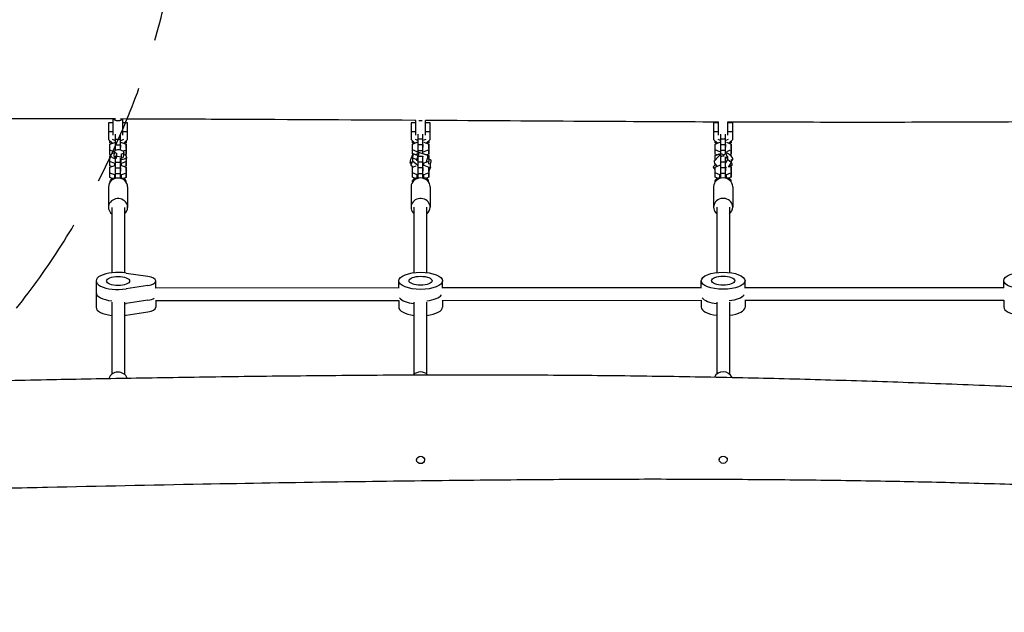
# Model space of a CAD drawing. Units: millimetres. Extents: x -3900 to 5203, y -2173 to 3834.
# Drawn here: x -569 to 667, y -32 to 713 of the extents above; entities that cross this region are included whole.
import ezdxf

# ---------------------------------------------------------------- set-up
doc = ezdxf.new("R2010")
doc.units = ezdxf.units.MM
doc.header["$LTSCALE"] = 20
doc.linetypes.add('HIDDEN', pattern=[9.525, 6.35, -3.175])
for name, color, linetype in [('2d', 230, 'Continuous'), ('EN-Free_Space', 10, 'HIDDEN'), ('EN-Free_Space_Hatch', 10, 'HIDDEN')]:
    doc.layers.add(name, color=color, linetype=linetype)

msp = doc.modelspace()

# ---------------------------------------------------------------- hatches: boundary and pattern name
at = {"layer": 'EN-Free_Space_Hatch'}
h = msp.add_hatch(dxfattribs=at)
h.set_pattern_fill('ANSI31', color=256, scale=100)
edge = h.paths.add_edge_path()
edge.add_arc((-1359.4, 968.2), 1000, 300, 390)
edge.add_line((-493.4, 1468.2), (-1219, 2725))
edge.add_arc((-2085, 2225), 1000, 30, 120)
edge.add_arc((-2085, 2225), 1000, 120, 210)
edge.add_line((-2951.1, 1725), (-2225.5, 468.2))
edge.add_arc((-1359.4, 968.2), 1000, 210, 300)

# ---------------------------------------------------------------- linework, layer by layer
at = {"layer": '2d'}
for p, q in [((-457.9, 583.3), (-457.9, 562.4)), ((-451.9, 583.3), (-457.9, 583.3)), ((-451.9, 567.8), (-451.9, 587.3)), ((-450.9, 587.3), (-451.9, 587.3)), ((-450.9, 587.3), (-450.9, 588)), ((-440.9, 587.3), (-440.9, 588)), ((-439.9, 587.3), (-440.9, 587.3)), ((-439.9, 567.8), (-439.9, 587.3)), ((-433.9, 583.3), (-439.9, 583.3)), ((-433.9, 562.4), (-433.9, 583.3)), ((-77.9, 583.3), (-77.9, 562.4)), ((-71.9, 583.3), (-77.9, 583.3)), ((-71.9, 567.8), (-71.9, 586.3)), ((-59.9, 567.8), (-59.9, 586.2)), ((-53.9, 583.3), (-59.9, 583.3)), ((-53.9, 562.4), (-53.9, 583.3)), ((302.1, 583.3), (302.1, 562.4)), ((308.1, 583.3), (302.1, 583.3)), ((308.1, 567.8), (308.1, 584.4)), ((320.1, 567.8), (320.1, 584.4)), ((326.1, 583.3), (320.1, 583.3)), ((326.1, 562.4), (326.1, 583.3)), ((-457.9, 572.1), (-451.9, 572.1)), ((-448.9, 562.8), (-448.9, 568.9)), ((-442.9, 562.8), (-442.9, 568.9)), ((-439.9, 572.1), (-433.9, 572.1)), ((-77.9, 572.1), (-71.9, 572.1)), ((-68.9, 563), (-68.9, 568.9)), ((-62.9, 563), (-62.9, 568.9)), ((-59.9, 572.1), (-53.9, 572.1)), ((302.1, 572.1), (308.1, 572.1)), ((311.1, 563.1), (311.1, 568.9)), ((317.1, 563.1), (317.1, 568.9)), ((320.1, 572.1), (326.1, 572.1)), ((-457.9, 562.4), (-453, 557.4)), ((-456.1, 557.9), (-456.1, 560.6)), ((-456.1, 556.2), (-450.1, 558.6)), ((-454, 557.1), (-456.1, 557.9)), ((-450.1, 561.1), (-452.8, 562.1)), ((-450.9, 558.3), (-450.9, 558.6)), ((-450.1, 560.8), (-450.1, 561.1)), ((-449.9, 561.1), (-450.1, 561.1)), ((-450.1, 558.6), (-449.9, 558.6)), ((-448.9, 555.6), (-448.9, 562.8)), ((-448.9, 562.8), (-442.9, 562.8)), ((-442.9, 555), (-442.9, 562.8)), ((-441.7, 561.1), (-441.9, 561.1)), ((-441.9, 558.6), (-441.7, 558.6)), ((-439.1, 562.1), (-441.7, 561.1)), ((-441.7, 560.8), (-441.7, 561.1)), ((-441.7, 558.6), (-435.7, 556.2)), ((-440.9, 558.3), (-440.9, 558.6)), ((-438.8, 557.4), (-433.9, 562.4)), ((-435.7, 557.9), (-437.9, 557.1)), ((-435.7, 560.6), (-435.7, 557.9)), ((-435.7, 557.9), (-435.7, 560.6)), ((-77.9, 562.4), (-73.1, 557.5)), ((-76.1, 558.1), (-76.1, 560.6)), ((-76.1, 556.4), (-70.1, 558.7)), ((-74, 557.2), (-76.1, 558.1)), ((-70.1, 561.2), (-72.4, 562.1)), ((-70.9, 558.4), (-70.9, 558.8)), ((-70.1, 560.9), (-70.1, 561.2)), ((-69.9, 561.2), (-70.1, 561.2)), ((-70.1, 558.7), (-69.9, 558.7)), ((-68.9, 555.8), (-68.9, 563)), ((-68.9, 563), (-62.9, 563)), ((-62.9, 555.1), (-62.9, 563)), ((-61.7, 561.2), (-61.9, 561.2)), ((-61.9, 558.7), (-61.7, 558.7)), ((-59.4, 562.1), (-61.7, 561.2)), ((-61.7, 560.9), (-61.7, 561.2)), ((-61.7, 558.7), (-55.7, 556.4)), ((-60.9, 558.4), (-60.9, 558.8)), ((-58.7, 557.5), (-53.9, 562.4)), ((-55.7, 558.1), (-57.9, 557.2)), ((-55.7, 560.6), (-55.7, 558.1)), ((-55.7, 558.1), (-55.7, 560.6)), ((302.1, 562.4), (306.8, 557.7)), ((303.9, 558.2), (303.9, 560.6)), ((303.9, 556.5), (309.9, 558.8)), ((306, 557.4), (303.9, 558.2)), ((303.9, 549.3), (303.9, 556.5)), ((309.9, 561.4), (308, 562.1)), ((309.1, 558.5), (309.1, 558.9)), ((309.9, 561.1), (309.9, 561.4)), ((310.1, 561.4), (309.9, 561.4)), ((309.9, 558.8), (310.1, 558.8)), ((311.1, 555.9), (311.1, 563.1)), ((311.1, 563.1), (317.1, 563.1)), ((317.1, 555.3), (317.1, 563.1)), ((318.3, 561.4), (318.1, 561.4)), ((318.1, 558.9), (318.3, 558.9)), ((320.2, 562.1), (318.3, 561.4)), ((318.3, 561.1), (318.3, 561.4)), ((318.3, 558.9), (324.3, 556.5)), ((319.1, 558.5), (319.1, 558.9)), ((321.4, 557.7), (326.1, 562.4)), ((324.3, 558.2), (322.1, 557.4)), ((324.3, 560.6), (324.3, 558.2)), ((324.3, 558.2), (324.3, 560.6)), ((324.3, 556.5), (324.3, 549.3)), ((324.3, 551), (324.3, 556.5)), ((-456.1, 549), (-456.1, 556.2)), ((-456.1, 543.4), (-456.1, 549)), ((-450.6, 546.8), (-456.1, 549)), ((-450.5, 547.5), (-451.2, 542)), ((-448.9, 548.8), (-448.9, 555.6)), ((-448.9, 555.6), (-442.9, 555.6)), ((-448, 541.2), (-447.5, 545)), ((-447.5, 541.2), (-447.5, 545)), ((-442.9, 555.6), (-442.9, 552.5)), ((-442.9, 548.8), (-442.9, 555.6)), ((-442.9, 555), (-442.9, 555)), ((-442.9, 554.8), (-442.9, 555)), ((-442.9, 552.5), (-442.9, 552.2)), ((-441.5, 540.5), (-441.5, 544.4)), ((-435.7, 549), (-439.6, 547.5)), ((-438.6, 546), (-439.3, 540.5)), ((-435.7, 556.2), (-435.7, 549)), ((-435.7, 550.7), (-435.7, 556.2)), ((-435.7, 550.7), (-435.7, 543.5)), ((-435.7, 543.5), (-435.7, 549)), ((-76.1, 549.1), (-76.1, 556.4)), ((-76.1, 543.6), (-76.1, 549.1)), ((-70.1, 546.8), (-76.1, 549.1)), ((-72.7, 543.2), (-70.1, 544.2)), ((-70.9, 543.9), (-70.9, 544.3)), ((-70.1, 546.5), (-70.1, 546.8)), ((-69.9, 546.8), (-70.1, 546.8)), ((-70.1, 544.2), (-69.9, 544.2)), ((-68.9, 548.5), (-68.9, 555.8)), ((-68.9, 555.8), (-62.9, 555.8)), ((-68.9, 545.5), (-68.9, 548.5)), ((-68.9, 548.5), (-62.9, 548.5)), ((-57, 542), (-68.2, 545.9)), ((-62.9, 555.8), (-62.9, 552.6)), ((-62.9, 548.5), (-62.9, 555.8)), ((-62.9, 555.1), (-62.9, 555.1)), ((-62.9, 554.9), (-62.9, 555.1)), ((-62.9, 552.6), (-62.9, 552.4)), ((-62.9, 544.1), (-62.9, 548.5)), ((-61.7, 546.8), (-61.9, 546.8)), ((-61.9, 544.2), (-61.7, 544.2)), ((-55.7, 549.1), (-61.7, 546.8)), ((-61.7, 546.5), (-61.7, 546.8)), ((-61.7, 544.2), (-55.7, 541.9)), ((-60.9, 543.9), (-60.9, 544.3)), ((-55.7, 556.4), (-55.7, 549.1)), ((-55.7, 550.8), (-55.7, 556.4)), ((-55.7, 550.8), (-55.7, 543.6)), ((-55.7, 543.6), (-55.7, 549.1)), ((303.9, 543.7), (303.9, 549.3)), ((309.9, 546.9), (303.9, 549.3)), ((303.9, 542.1), (309.9, 544.4)), ((309.1, 544.1), (309.1, 544.5)), ((309.9, 546.6), (309.9, 546.9)), ((310.1, 546.9), (309.9, 546.9)), ((309.9, 544.4), (310.1, 544.4)), ((311.1, 548.7), (311.1, 555.9)), ((311.1, 555.9), (317.1, 555.9)), ((311.1, 543.9), (311.1, 548.7)), ((311.1, 548.7), (317.1, 548.7)), ((314.2, 541.5), (317.6, 545.1)), ((317.1, 555.9), (317.1, 552.8)), ((317.1, 548.7), (317.1, 555.9)), ((317.1, 555.3), (317.1, 555.3)), ((317.1, 555.1), (317.1, 555.3)), ((317.1, 552.8), (317.1, 552.5)), ((317.1, 544.6), (317.1, 548.7)), ((318.3, 546.9), (318.1, 546.9)), ((324.3, 549.3), (318.3, 546.9)), ((318.3, 546.6), (318.3, 546.9)), ((324.3, 551), (324.3, 543.7)), ((324.3, 543.7), (324.3, 549.3)), ((-456.1, 534.8), (-456.5, 531.5)), ((-455, 543), (-456.1, 543.4)), ((-456.1, 541.8), (-455.2, 542.1)), ((-456.1, 534.5), (-456.1, 541.8)), ((-456.1, 529), (-456.1, 534.5)), ((-450.1, 532.2), (-456.1, 534.5)), ((-455.1, 542.5), (-455.6, 538.7)), ((-450.1, 529.6), (-450.1, 532.2)), ((-448.9, 532.2), (-450.1, 532.2)), ((-448.9, 533.9), (-448.9, 541.2)), ((-448.9, 541.2), (-447.7, 541.2)), ((-448.9, 526.7), (-448.9, 533.9)), ((-448.9, 533.9), (-442.9, 533.9)), ((-447.7, 538.5), (-447.5, 541.2)), ((-447.5, 541.2), (-441.5, 540.5)), ((-442.9, 533.9), (-442.9, 538.7)), ((-442.9, 526.1), (-442.9, 533.9)), ((-442.4, 531.4), (-441.5, 540.5)), ((-441.7, 532.2), (-442.3, 532.2)), ((-435.7, 534.5), (-441.7, 532.2)), ((-441.7, 529.6), (-441.7, 532.2)), ((-435.7, 543.5), (-437.4, 542.8)), ((-436.3, 542), (-435.7, 541.8)), ((-435.7, 541.8), (-435.7, 541.3)), ((-435.7, 541.3), (-435.7, 541.8)), ((-435.3, 540), (-435.7, 536.7)), ((-435.7, 537.7), (-435.7, 534.5)), ((-435.7, 536.2), (-435.7, 536.7)), ((-435.7, 536.2), (-435.7, 529)), ((-435.7, 529), (-435.7, 534.5)), ((-78.2, 532.4), (-79.1, 532.8)), ((-76.1, 535.2), (-78.2, 530)), ((-78.2, 533.8), (-78.2, 530)), ((-75.8, 543.5), (-76.1, 543.6)), ((-76.1, 539), (-76.1, 535.2)), ((-76.1, 539), (-70.5, 537)), ((-76.1, 535.2), (-69.5, 530.1)), ((-69.6, 542.1), (-75.2, 544.1)), ((-68.9, 534.1), (-68.9, 541.3)), ((-68.9, 541.3), (-62.9, 541.3)), ((-68.9, 526.9), (-68.9, 534.1)), ((-68.9, 534.1), (-62.9, 534.1)), ((-62.9, 541.3), (-62.9, 540.3)), ((-62.9, 534.1), (-62.9, 541.3)), ((-62.9, 526.2), (-62.9, 534.1)), ((-61.7, 532.3), (-62.9, 532.3)), ((-55.7, 534.7), (-61.7, 532.3)), ((-61.7, 531), (-61.7, 532.3)), ((-55.7, 543.6), (-57.9, 542.8)), ((-55.7, 541.9), (-55.7, 534.7)), ((-55.7, 537.3), (-55.7, 541.9)), ((-52.7, 536.3), (-55.7, 537.3)), ((-55.7, 531.3), (-55.7, 534.7)), ((-55.7, 531.9), (-53.6, 531.2)), ((302.9, 535.3), (303.9, 536.4)), ((306, 542.9), (303.9, 543.7)), ((303.9, 536.4), (310.7, 543.6)), ((303.9, 536.4), (303.9, 542.1)), ((311.1, 534.2), (311.1, 540.2)), ((311.1, 527), (311.1, 534.2)), ((311.1, 534.2), (317.1, 534.2)), ((311.5, 541.5), (315.2, 541.5)), ((317.1, 538), (319.7, 540.7)), ((317.1, 534.2), (317.1, 540.4)), ((319.7, 536.9), (317.1, 532.6)), ((317.1, 526.4), (317.1, 534.2)), ((319.7, 540.7), (319.7, 536.9)), ((324.2, 533.3), (319.7, 536.9)), ((324.2, 533.3), (320.6, 527.4)), ((324.3, 543.7), (322.3, 543)), ((322.7, 542.7), (324.3, 542.1)), ((324.2, 537.1), (324.2, 533.3)), ((324.2, 534.6), (326.3, 536.9)), ((324.3, 542.1), (324.3, 541.1)), ((324.3, 541.1), (324.3, 542.1)), ((324.3, 534.7), (324.3, 534)), ((324.3, 531.2), (324.3, 534.7)), ((-456.1, 527.3), (-450.1, 529.6)), ((-454, 528.1), (-456.1, 529)), ((-456.1, 520.1), (-456.1, 527.3)), ((-456.1, 514.5), (-456.1, 520.1)), ((-450.1, 517.7), (-456.1, 520.1)), ((-450.1, 529.6), (-448.9, 529.6)), ((-448.9, 519.5), (-448.9, 526.7)), ((-448.9, 526.7), (-442.9, 526.7)), ((-448.9, 513.3), (-448.9, 519.5)), ((-448.9, 519.5), (-442.9, 519.5)), ((-442.9, 531.4), (-442.4, 531.4)), ((-442.9, 529.6), (-441.7, 529.6)), ((-442.9, 526.7), (-442.9, 523.5)), ((-442.9, 519.5), (-442.9, 526.7)), ((-442.9, 526.1), (-442.9, 526.1)), ((-442.9, 525), (-442.9, 526.1)), ((-442.9, 523.5), (-442.9, 522.4)), ((-442.9, 513.4), (-442.9, 519.5)), ((-442.6, 529.6), (-442.4, 531.4)), ((-441.7, 529.6), (-435.7, 527.3)), ((-435.7, 520.1), (-441.7, 517.7)), ((-435.7, 529), (-437.9, 528.2)), ((-435.7, 527.3), (-435.7, 520.1)), ((-435.7, 521.8), (-435.7, 527.3)), ((-435.7, 521.8), (-435.7, 514.5)), ((-435.7, 514.5), (-435.7, 520.1)), ((-78.2, 530), (-75.3, 527.8)), ((-76.1, 527.5), (-71.6, 529.2)), ((-76.1, 520.2), (-76.1, 527.5)), ((-76.1, 514.7), (-76.1, 520.2)), ((-70.1, 517.9), (-76.1, 520.2)), ((-69.5, 530.1), (-70.1, 528.7)), ((-69.5, 530.1), (-68.9, 529.9)), ((-68.9, 519.6), (-68.9, 526.9)), ((-68.9, 526.9), (-62.9, 526.9)), ((-68.9, 513.5), (-68.9, 519.6)), ((-68.9, 519.6), (-62.9, 519.6)), ((-62.9, 529.8), (-61.7, 529.8)), ((-62.9, 526.9), (-62.9, 523.7)), ((-62.9, 519.6), (-62.9, 526.9)), ((-62.9, 526.2), (-62.9, 526.2)), ((-62.9, 525.1), (-62.9, 526.2)), ((-62.9, 523.7), (-62.9, 522.6)), ((-62.9, 513.5), (-62.9, 519.6)), ((-61.7, 529.8), (-55.7, 527.5)), ((-55.7, 520.2), (-61.7, 517.9)), ((-55.7, 527.5), (-55.7, 520.2)), ((-55.7, 521.9), (-55.7, 527.5)), ((-55.7, 527.2), (-53.6, 527.4)), ((-53.6, 527.4), (-55.7, 522.3)), ((-55.7, 521.9), (-55.7, 514.7)), ((-55.7, 514.7), (-55.7, 520.2)), ((-53.6, 527.4), (-53.6, 531.2)), ((301.9, 528.4), (303.9, 530.5)), ((303.9, 529.4), (303.9, 531.2)), ((303.9, 527.6), (309.9, 529.9)), ((303.9, 520.4), (303.9, 527.6)), ((303.9, 514.8), (303.9, 520.4)), ((309.9, 518), (303.9, 520.4)), ((309.9, 529.9), (311.1, 529.9)), ((311.1, 519.8), (311.1, 527)), ((311.1, 527), (317.1, 527)), ((311.1, 513.6), (311.1, 519.8)), ((311.1, 519.8), (317.1, 519.8)), ((318.2, 526.8), (317.1, 527.7)), ((317.1, 527), (317.1, 523.8)), ((317.1, 519.8), (317.1, 527)), ((317.1, 526.4), (317.1, 526.4)), ((317.1, 525.2), (317.1, 526.4)), ((317.1, 523.8), (317.1, 522.7)), ((317.1, 513.6), (317.1, 519.8)), ((324.3, 520.4), (318.3, 518)), ((321.4, 528.7), (324.3, 527.6)), ((323.4, 527.9), (325.3, 529.9)), ((324.3, 527.6), (324.3, 520.4)), ((324.3, 522.1), (324.3, 527.6)), ((324.3, 522.1), (324.3, 514.8)), ((324.3, 514.8), (324.3, 520.4)), ((-452.8, 513.2), (-456.1, 514.5)), ((-455.9, 508.8), (-455.9, 510.4)), ((-450.1, 514), (-450.1, 517.7)), ((-448.9, 517.7), (-450.1, 517.7)), ((-441.7, 517.7), (-442.9, 517.7)), ((-441.7, 514), (-441.7, 517.7)), ((-435.7, 514.5), (-439, 513.3)), ((-435.9, 508.8), (-435.9, 510.4)), ((-72.8, 513.4), (-76.1, 514.7)), ((-75.9, 508.9), (-75.9, 510.6)), ((-70.1, 514.1), (-70.1, 517.9)), ((-68.9, 517.9), (-70.1, 517.9)), ((-61.7, 517.9), (-62.9, 517.9)), ((-61.7, 514.1), (-61.7, 517.9)), ((-55.7, 514.7), (-59, 513.4)), ((-55.9, 508.9), (-55.9, 510.6)), ((307.2, 513.5), (303.9, 514.8)), ((304.1, 509.1), (304.1, 510.7)), ((309.9, 514.3), (309.9, 518)), ((311.1, 518), (309.9, 518)), ((318.3, 518), (317.1, 518)), ((318.3, 514.3), (318.3, 518)), ((324.3, 514.8), (321, 513.5)), ((324.1, 509.1), (324.1, 510.7)), ((-457.9, 502.7), (-457.9, 476.9)), ((-433.9, 502.7), (-433.9, 476.9)), ((-77.9, 502.8), (-77.9, 477)), ((-53.9, 502.8), (-53.9, 477)), ((302.1, 502.9), (302.1, 477.2)), ((326.1, 502.9), (326.1, 477.2)), ((-453.9, 476.9), (-453.9, 394.7)), ((-437.9, 476.9), (-437.9, 394.7)), ((-73.9, 394.8), (-73.9, 477)), ((-57.9, 394.9), (-57.9, 477)), ((306.1, 477.2), (306.1, 395)), ((322.1, 477.2), (322.1, 395)), ((-473.4, 384.4), (-473.4, 351.3)), ((-435.9, 394.4), (-408.6, 390.3)), ((-398.4, 375.2), (-398.4, 384.4)), ((-93.4, 375.4), (-93.4, 384.6)), ((-38.4, 375.4), (-38.4, 384.6)), ((286.6, 375.5), (286.6, 384.7)), ((341.6, 375.5), (341.6, 384.7)), ((666.6, 375.6), (666.6, 384.9)), ((-408.6, 378.6), (-435.9, 374.4)), ((-398.4, 375.9), (-93.4, 376)), ((-38.4, 376), (286.6, 376.1)), ((341.6, 376.2), (666.6, 376.3)), ((-408.6, 360.2), (-435.9, 356)), ((-398.7, 359.9), (-93.2, 360)), ((-398.4, 359.9), (-398.4, 351.3)), ((-93.4, 360), (-93.4, 351.4)), ((-38.6, 360), (286.8, 360.1)), ((-38.4, 360), (-38.4, 351.4)), ((286.6, 360.1), (286.6, 351.6)), ((341.4, 360.2), (666.8, 360.3)), ((341.6, 360.2), (341.6, 351.6)), ((666.6, 360.3), (666.6, 351.7)), ((-453.9, 357.6), (-453.9, 267.1)), ((-437.9, 357.6), (-437.9, 267.1)), ((-73.9, 267.2), (-73.9, 357.7)), ((-57.9, 267.2), (-57.9, 357.7)), ((306.1, 357.9), (306.1, 267.4)), ((322.1, 357.9), (322.1, 267.4)), ((-435.9, 341.3), (-408.6, 345.5)), ((-70.9, 161.1), (-70.9, 159.4)), ((-60.9, 161.2), (-60.9, 159.4)), ((309.1, 162.1), (309.1, 159.7)), ((319.1, 162.1), (319.1, 159.7))]:
    msp.add_line(p, q, dxfattribs=at)
for centre, major_axis, ratio, start_param, end_param in [((-445.2, 541.2), (-9.92, 1.26), 0.388103, 5.35589, 7.521487), ((-444.5, 546.7), (5.95, -0.75), 0.388103, 5.2851, 10.521088), ((-77.1, 538.4), (-1.97, -5.67), 0.138187, 1.716441, 6.952429), ((-71.5, 536.5), (3.29, 9.44), 0.138187, 5.296901, 7.210481), ((318, 536.8), (7.29, -6.85), 0.295498, 2.214297, 3.937544), ((321.9, 541), (-4.37, 4.11), 0.295498, 2.365286, 7.601274), ((-445.2, 541.2), (5.95, -0.75), 0.388103, 3.141593, 4.091882), ((-445.2, 541.2), (-9.92, 1.26), 0.388103, 1.966814, 4.068888), ((-445.2, 541.2), (5.95, -0.75), 0.388103, 5.396283, 6.283185), ((-71.5, 536.5), (-1.97, -5.67), 0.138187, 1.716441, 3.141593), ((-71.5, 536.5), (3.29, 9.44), 0.138187, 4.639128, 5.163656), ((-60.3, 532.6), (3.29, 9.44), 0.138187, 4.91432, 6.283185), ((-54.7, 530.6), (-1.97, -5.67), 0.138187, 1.716441, 3.141593), ((310.2, 528.4), (7.29, -6.85), 0.295498, 3.141593, 4.406508), ((318, 536.8), (7.29, -6.85), 0.295498, 5.587125, 7.146291), ((-446.6, 530.3), (-9.92, 1.26), 0.388103, 0, 0.343823), ((-446.6, 530.3), (-9.92, 1.26), 0.388103, 2.842439, 3.027844), ((306.2, 524.3), (-4.37, 4.11), 0.295498, 0, 1.297267), ((-445.9, 502.7), (12, 0), 0.920505, 0.000422, 3.141593), ((-445.9, 510.4), (10, 0), 0.390731, 1.875472, 3.431776), ((-445.9, 510.4), (10, 0), 0.390731, 5.991971, 7.54911), ((-65.9, 502.8), (12, 0), 0.920505, 0.000422, 3.141593), ((-65.9, 510.6), (10, 0), 0.390731, 1.875472, 3.431776), ((-65.9, 510.6), (10, 0), 0.390731, 5.991971, 7.54911), ((314.1, 502.9), (12, 0), 0.920505, 0.000422, 3.141593), ((314.1, 510.7), (10, 0), 0.390731, 1.875472, 3.431776), ((314.1, 510.7), (10, 0), 0.390731, 5.991971, 7.54911), ((-445.9, 502.7), (12, 0), 0.920505, 0, 0.000422), ((-65.9, 502.8), (12, 0), 0.920505, 0, 0.000422), ((314.1, 502.9), (12, 0), 0.920505, 0, 0.000422), ((-445.9, 476.9), (12, 0), 0.920505, 0.000422, 3.982661), ((-65.9, 477), (12, 0), 0.920505, 0.000422, 3.982661), ((314.1, 477.2), (12, 0), 0.920505, 0.000422, 3.982661), ((-445.9, 476.9), (12, 0), 0.920505, 5.442117, 6.283608), ((-65.9, 477), (12, 0), 0.920505, 5.442117, 6.283608), ((314.1, 477.2), (12, 0), 0.920505, 5.442117, 6.283608), ((-445.9, 384.4), (-27.5, 0), 0.390731, 4.338492, 8.22752), ((-414.4, 384.4), (16, 0), 0.390731, 5.085928, 7.480084), ((-445.9, 369.7), (-27.5, 0), 0.390731, 0, 1.285081), ((-414.4, 366), (16, 0), 0.390731, 5.085928, 5.777646), ((-65.9, 366.2), (27.5, 0), 0.390731, 3.426949, 4.417001), ((-65.9, 369.8), (27.5, 0), 0.390731, 4.997745, 5.99747), ((314.1, 366.3), (27.5, 0), 0.390731, 3.426949, 4.417001), ((314.1, 370), (27.5, 0), 0.390731, 4.997745, 5.99747), ((-445.9, 351.3), (-27.5, 0), 0.390731, 0, 1.275151), ((-445.9, 366), (-27.5, 0), 0.390731, 1.865762, 1.944335), ((-414.4, 351.3), (16, 0), 0.390731, 5.085928, 6.283185), ((-65.9, 351.4), (27.5, 0), 0.390731, 3.141593, 4.416744), ((-65.9, 351.4), (27.5, 0), 0.390731, 5.007098, 6.283006), ((-65.9, 351.4), (27.5, 0), 0.390731, 6.283006, 6.283185), ((314.1, 351.6), (27.5, 0), 0.390731, 3.141593, 4.416744), ((314.1, 351.6), (27.5, 0), 0.390731, 5.007098, 6.283006), ((314.1, 351.6), (27.5, 0), 0.390731, 6.283006, 6.283185), ((694.1, 351.7), (27.5, 0), 0.390731, 3.141593, 4.416744), ((-445.9, 351.3), (-27.5, 0), 0.390731, 1.865505, 1.944335), ((-445.9, 258.8), (-12, 0), 0.920505, 3.459483, 6.003707), ((-65.9, 259), (-12, 0), 0.920505, 3.880174, 5.551919), ((314.1, 259.1), (-12, 0), 0.920505, 3.519396, 5.861847)]:
    msp.add_ellipse(centre, major_axis=major_axis, ratio=ratio, start_param=start_param, end_param=end_param, dxfattribs=at)
for centre, major_axis, ratio in [((-445.9, 384.4), (14.5, 0), 0.390731), ((-65.9, 384.6), (27.5, 0), 0.390731), ((-65.9, 384.6), (14.5, 0), 0.390731), ((314.1, 384.7), (27.5, 0), 0.390731), ((314.1, 384.7), (14.5, 0), 0.390731), ((694.1, 384.9), (27.5, 0), 0.390731), ((-65.9, 159.4), (-5, 0), 0.920505), ((314.1, 159.7), (-5, 0), 0.920505)]:
    msp.add_ellipse(centre, major_axis=major_axis, ratio=ratio, dxfattribs=at)
for points, knots in [([(-449.1, 588), (-491.3, 588.1), (-533.6, 588.2), (-634.1, 588.4), (-692.3, 588.5), (-750.5, 588.5)], [2753.309405, 2753.309405, 2753.309405, 2753.309405, 2880.181846, 2880.181846, 3054.742692, 3054.742692, 3054.742692, 3054.742692]), ([(-450.9, 587.3), (-450.9, 587.3), (-450.9, 587.3), (-450.8, 587.3), (-450.7, 587.2), (-450.4, 587.1), (-450.2, 587), (-449.9, 586.9), (-449.7, 586.8), (-449.2, 586.6), (-449, 586.5), (-448.4, 586.3), (-448.2, 586.3), (-447.5, 586.1), (-447.2, 586.1), (-446.6, 586), (-446.2, 586), (-445.6, 586), (-445.3, 586), (-444.6, 586.1), (-444.3, 586.1), (-443.7, 586.3), (-443.4, 586.3), (-442.8, 586.5), (-442.6, 586.6), (-442.2, 586.8), (-442, 586.9), (-441.6, 587), (-441.4, 587.1), (-441.2, 587.2), (-441.1, 587.3), (-440.9, 587.3), (-440.9, 587.3), (-440.9, 587.3)], [7.687811, 7.687811, 7.687811, 7.687811, 8.647476, 8.647476, 9.607141, 9.607141, 10.566805, 10.566805, 11.52647, 11.52647, 12.488758, 12.488758, 13.451046, 13.451046, 14.413334, 14.413334, 15.375622, 15.375622, 16.33791, 16.33791, 17.300198, 17.300198, 18.262486, 18.262486, 19.224774, 19.224774, 20.184439, 20.184439, 21.144104, 21.144104, 22.103768, 22.103768, 23.063433, 23.063433, 23.063433, 23.063433]), ([(-71.9, 586.2), (-72.3, 586.2), (-72.8, 586.2), (-158.4, 586.8), (-243.6, 587.2), (-366.8, 587.7), (-404.8, 587.9), (-442.8, 588)], [2376.165203, 2376.165203, 2376.165203, 2376.165203, 2377.417649, 2377.417649, 2633.045461, 2633.045461, 2747.017012, 2747.017012, 2747.017012, 2747.017012]), ([(-68.1, 586.3), (-68, 586.2), (-67.9, 586.2), (-67.5, 586.1), (-67.2, 586.1), (-66.6, 586), (-66.2, 586), (-65.6, 586), (-65.3, 586), (-64.6, 586.1), (-64.3, 586.1), (-64, 586.2), (-63.9, 586.2), (-63.9, 586.2)], [13.23099, 13.23099, 13.23099, 13.23099, 13.451046, 13.451046, 14.413334, 14.413334, 15.375622, 15.375622, 16.33791, 16.33791, 17.300198, 17.300198, 17.411929, 17.411929, 17.411929, 17.411929]), ([(308.1, 584.1), (256.4, 584.3), (204.8, 584.6), (82.1, 585.3), (11.1, 585.7), (-59.9, 586.2)], [1996.15877, 1996.15877, 1996.15877, 1996.15877, 2151.062876, 2151.062876, 2364.164916, 2364.164916, 2364.164916, 2364.164916]), ([(688.1, 584.3), (660.1, 584.1), (632.1, 584), (557.1, 583.8), (510.2, 583.7), (415.6, 583.8), (368.1, 583.9), (320.3, 584.1), (320.2, 584.1), (320.1, 584.1)], [1616.148764, 1616.148764, 1616.148764, 1616.148764, 1700.174931, 1700.174931, 1841.029694, 1841.029694, 1983.757684, 1983.757684, 1984.158665, 1984.158665, 1984.158665, 1984.158665]), ([(-672.3, 257.5), (-662.2, 257.7), (-652.2, 257.9), (-606.7, 258.9), (-571.3, 259.7), (-502.6, 261.1), (-469.4, 261.7), (-400.9, 262.9), (-365.6, 263.4), (-292.4, 264.5), (-254.5, 265), (-177.2, 265.7), (-137.7, 266.1), (-59.8, 266.5), (-21.4, 266.5), (54.3, 266.4), (91.5, 266.3), (165.5, 265.7), (202.1, 265.3), (274.4, 264.2), (309.9, 263.6), (380, 262), (414.6, 261.1), (483.8, 259.1), (518.5, 258), (589.8, 255.4), (626.4, 254), (697.9, 251), (732.9, 249.4), (799.9, 246.3), (831.9, 244.7), (899.8, 241.5), (935.8, 239.7), (1014.1, 236.1), (1056.6, 234.2), (1140.2, 230.8), (1181.5, 229.3), (1254.4, 227), (1286, 226.2), (1346.1, 224.9), (1374.5, 224.4), (1431, 223.7), (1459.1, 223.5), (1514.9, 223.3), (1542.6, 223.4), (1598.2, 223.7), (1626.1, 223.9), (1683.6, 224.6), (1713.3, 225.1), (1774.8, 226.2), (1806.6, 226.9), (1872.9, 228.5), (1907.4, 229.5), (1979.2, 231.7), (2016.6, 232.9), (2093, 235.7), (2132.1, 237.3), (2185.4, 239.6), (2199.6, 240.3), (2213.8, 240.9)], [233.648932, 233.648932, 233.648932, 233.648932, 263.810881, 263.810881, 370.13668, 370.13668, 469.899011, 469.899011, 575.687339, 575.687339, 689.438218, 689.438218, 807.791948, 807.791948, 923.062202, 923.062202, 1034.849395, 1034.849395, 1144.873041, 1144.873041, 1251.555064, 1251.555064, 1355.282287, 1355.282287, 1459.38787, 1459.38787, 1569.301099, 1569.301099, 1674.312037, 1674.312037, 1770.406219, 1770.406219, 1878.394949, 1878.394949, 2005.799866, 2005.799866, 2129.592561, 2129.592561, 2224.574205, 2224.574205, 2309.909037, 2309.909037, 2394.081758, 2394.081758, 2477.293498, 2477.293498, 2560.931482, 2560.931482, 2649.877395, 2649.877395, 2745.3693, 2745.3693, 2848.853977, 2848.853977, 2961.031076, 2961.031076, 3078.416583, 3078.416583, 3121.019525, 3121.019525, 3121.019525, 3121.019525]), ([(2179.2, 115.6), (2171.9, 115.1), (2164.6, 114.7), (2142.1, 113.4), (2126.8, 112.6), (2091.9, 110.8), (2072.4, 109.8), (2028.5, 107.6), (2004.2, 106.5), (1951.4, 104.2), (1922.9, 103.1), (1863.9, 101), (1833.3, 100.1), (1772.2, 98.4), (1741.6, 97.7), (1681.7, 96.7), (1652.3, 96.3), (1595.3, 95.9), (1567.6, 95.8), (1514.2, 96), (1488.4, 96.2), (1438.6, 97), (1414.5, 97.5), (1365.4, 98.8), (1340.3, 99.5), (1287.9, 101.3), (1260.6, 102.4), (1202.6, 104.8), (1171.9, 106.2), (1103.9, 109.5), (1066.5, 111.3), (976.7, 115.8), (924.2, 118.4), (820.9, 123.2), (770.2, 125.3), (685.1, 128.3), (650.7, 129.4), (585.7, 131.1), (555, 131.8), (491, 133), (457.8, 133.5), (389.2, 134.3), (353.9, 134.6), (281.9, 135), (245.3, 135.1), (170.3, 135), (132, 134.8), (52.5, 134.3), (11.3, 133.9), (-76.6, 132.9), (-123.3, 132.3), (-226.4, 130.8), (-282.9, 129.9), (-404.4, 127.6), (-469.5, 126.3), (-568.8, 124.1), (-603.1, 123.3), (-637.4, 122.5)], [116.319063, 116.319063, 116.319063, 116.319063, 138.185936, 138.185936, 184.111116, 184.111116, 242.877965, 242.877965, 315.951159, 315.951159, 401.394975, 401.394975, 493.127397, 493.127397, 584.843768, 584.843768, 672.974789, 672.974789, 755.992274, 755.992274, 833.274121, 833.274121, 905.49084, 905.49084, 980.725287, 980.725287, 1062.767405, 1062.767405, 1154.94543, 1154.94543, 1267.040632, 1267.040632, 1424.792588, 1424.792588, 1577.175441, 1577.175441, 1680.221388, 1680.221388, 1772.30364, 1772.30364, 1872.203912, 1872.203912, 1978.031314, 1978.031314, 2088.089815, 2088.089815, 2202.999375, 2202.999375, 2326.614659, 2326.614659, 2466.610808, 2466.610808, 2636.073967, 2636.073967, 2831.2505, 2831.2505, 2934.146746, 2934.146746, 2934.146746, 2934.146746])]:
    msp.add_open_spline(points, degree=3, knots=knots, dxfattribs=at)
at = {"layer": 'EN-Free_Space', "flags": 128}
msp.add_lwpolyline([(-859.4, 102.2, 0.414214), (-493.4, 1468.2), (-1219, 2725, 0.414214), (-2585, 3091, 0.414214), (-2951.1, 1725), (-2225.5, 468.2, 0.414214)], format="xyb", close=True, dxfattribs=at)

doc.saveas('drawing.dxf')
